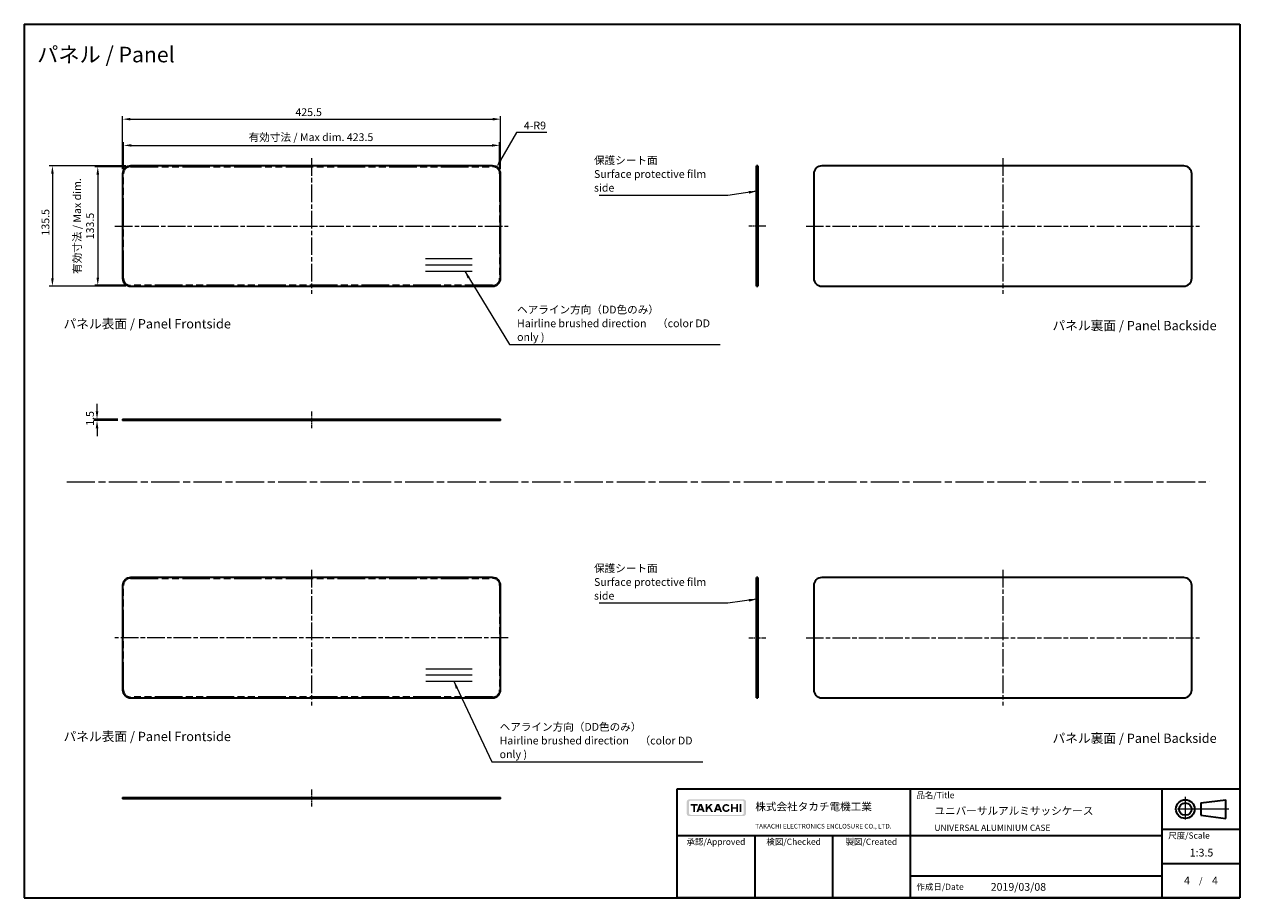
# Model space of a CAD drawing. Units: millimetres. Extents: x 51 to 6337, y 28 to 1293.
# Drawn here: x 4968 to 6337, y 28 to 1012 of the extents above; entities that cross this region are included whole.
import ezdxf

# ---------------------------------------------------------------- set-up
doc = ezdxf.new("R2010")
doc.units = ezdxf.units.MM
doc.header["$LTSCALE"] = 3.5
doc.linetypes.add('CHAIN', pattern=[0.35429999999999995, 0.2362, -0.0295, 0.0591, -0.0295])
doc.linetypes.add('DOUBLE_DASH_CHAIN', pattern=[1.2403, 0.6614, -0.0827, 0.1654, -0.0827, 0.1654, -0.0827])
for name, color, linetype, lineweight in [('Border (ISO)', 7, 'Continuous', 35), ('Centerline (ISO)', 131, 'Continuous', 18), ('Dimension (ISO)', 7, 'Continuous', 18), ('Dimension (ISO) @ 1', 7, 'Continuous', 18), ('Hatch (ISO)', 1, 'Continuous', 18), ('Sketch Geometry (ISO)', 7, 'Continuous', 18), ('Symbol (ISO) @ 1', 7, 'Continuous', 18), ('Title (ISO)', 7, 'Continuous', 35), ('Visible (ISO)', 7, 'Continuous', 35)]:
    doc.layers.add(name, color=color, linetype=linetype, lineweight=lineweight)
doc.styles.add('Note Text (TK)', font='txt')
doc.styles.add('文字スタイル67', font='arial.ttf')
doc.dimstyles.new('Default - Method 1b (TK)', dxfattribs={"dimscale": 3.5, "dimtxt": 2.5, "dimasz": 2.5, "dimexe": 1, "dimexo": 1.499999999999999, "dimgap": 1, "dimtad": 1, "dimtoh": 1, "dimrnd": 1e-08, "dimdsep": 46, "dimtxsty": 'Note Text (TK)', "dimcen": 0.09, "dimdle": 5, "dimclrd": 100, "dimclre": 100, "dimclrt": 7, "dimadec": 1, "dimazin": 1, "dimtfac": 1, "dimtmove": 0, "dimatfit": 3, "dimfxl": 1, "dimtolj": 1, "dimlwd": -1, "dimlwe": -1, "dimarcsym": 0})
doc.dimstyles.new('Default - Method 1b (TK)$7', dxfattribs={"dimscale": 3.5, "dimtxt": 2.5, "dimasz": 2.5, "dimexe": 1, "dimexo": 1.499999999999999, "dimgap": 1, "dimtad": 1, "dimtoh": 1, "dimrnd": 1e-08, "dimdsep": 46, "dimtxsty": 'Note Text (TK)', "dimcen": 0.09, "dimdle": 5, "dimclrd": 100, "dimclre": 100, "dimclrt": 7, "dimadec": 1, "dimazin": 1, "dimtfac": 1, "dimtmove": 0, "dimatfit": 3, "dimfxl": 1, "dimtolj": 1, "dimlwd": -1, "dimlwe": -1, "dimarcsym": 0})

# ---------------------------------------------------------------- blocks, each defined once
blk = doc.blocks.new('図面枠 tk図枠')
at = {"layer": 'Border (ISO)'}
for p, q in [((14.49999999999999, 289), (405.4999999999999, 289)), ((14.49999999999999, 289), (14.50000000000001, 8.000000000000007)), ((405.4999999999999, 289), (405.4999999999999, 8.000000000000007)), ((14.50000000000001, 8.000000000000007), (405.4999999999999, 8.000000000000007))]:
    blk.add_line(p, q, dxfattribs=at)
blk = doc.blocks.new('表題欄 tk表題欄')
at = {"layer": 'Hatch (ISO)'}
h = blk.add_hatch(color=256, dxfattribs=at)
edge = h.paths.add_edge_path(flags=0)
edge.add_arc((95.57537688673352, 236.2990653650367), 0.5958259999999996, 269.9999999999897, 360)
edge.add_line((96.17120288673351, 236.2990653650368), (96.17120288673348, 239.7107813650365))
edge.add_arc((95.5753768867335, 239.7107813650366), 0.5958259999999996, 0, 90.0000000000068)
edge.add_line((95.57537688673342, 240.3066073650366), (79.13710888673356, 240.3066073650366))
edge.add_arc((79.13710888673353, 239.7107813650366), 0.5958259999999996, 89.99999999999744, 180)
edge.add_line((78.54128288673353, 239.7107813650365), (78.54128288673331, 236.2990653650368))
edge.add_arc((79.13710888673332, 236.2990653650365), 0.5958259999999996, 180, 270.0000000000231)
edge.add_line((79.13710888673356, 235.7032393650365), (95.57537688673342, 235.7032393650367))
edge = h.paths.add_edge_path()
edge.add_line((77.83935088673357, 239.9556413650366), (77.83935088673357, 236.0542053650368))
edge.add_arc((78.54128288673346, 236.0542053650367), 0.7019319999998935, 180, 270.0000000000087)
edge.add_line((78.54128288673357, 235.3522733650368), (96.17120288673352, 235.3522733650368))
edge.add_arc((96.17120288673351, 236.0542053650367), 0.7019319999998921, 270, 360)
edge.add_line((96.8731348867334, 236.0542053650368), (96.87313488673352, 239.9556413650366))
edge.add_arc((96.1712028867336, 239.9556413650367), 0.7019319999998921, 0, 90.00000000000873)
edge.add_line((96.17120288673348, 240.6575733650367), (78.54128288673357, 240.6575733650366))
edge.add_arc((78.54128288673357, 239.9556413650366), 0.7019319999999984, 90, 180)
for points in [[(79.07181288673355, 239.1476033650369), (79.07181288673355, 238.6578833650367), (79.92066088673353, 238.6578833650367), (79.92066088673353, 236.6581933650368), (80.50832488673353, 236.6581933650368), (80.50832488673353, 238.6578833650367), (81.35717288673355, 238.6578833650367), (81.35717288673355, 239.1476033650369)], [(85.68407849525303, 236.6581933650368), (84.9434673993943, 237.8918698287545), (84.41792288673358, 237.3246628822781), (84.41792288673358, 236.6581933650368), (83.89555488673355, 236.6581933650368), (83.89555488673355, 239.1476033650369), (84.41792288673358, 239.1476033650369), (84.41792288673358, 238.0993979968839), (85.38913556809511, 239.1476033650369), (86.10696490847272, 239.1476033650369), (85.31925422435492, 238.2974470774499), (86.30334488673353, 236.6581933650368)], [(92.09142939614459, 239.1476033650369), (92.09142939614459, 236.6581933650368), (92.60971639614465, 236.6581933650368), (92.60971639614465, 237.6580383650368), (93.76872039614462, 237.6580383650368), (93.76872039614462, 236.6581933650368), (94.28700739614459, 236.6581933650368), (94.28700739614459, 239.1476033650369), (93.76872039614462, 239.1476033650369), (93.76872039614462, 238.1477583650367), (92.60971639614465, 238.1477583650367), (92.60971639614465, 239.1476033650369)], [(94.84202339614467, 239.1476033650369), (94.84202339614467, 236.6581933650368), (95.36439139614473, 236.6581933650368), (95.36439139614473, 239.1476033650369)]]:
    blk.add_hatch(color=256, dxfattribs=at).paths.add_polyline_path(points)
h = blk.add_hatch(color=256, dxfattribs=at)
h.paths.add_polyline_path([(82.59020695886475, 237.7110913650368), (81.95242681460243, 237.7110913650368), (82.27131688673356, 238.5794973650367)], flags=0)
h.paths.add_polyline_path([(82.77903014574996, 237.1968853650368), (81.76360362771717, 237.1968853650368), (81.56578886050404, 236.6581933650368), (80.94907288673355, 236.6581933650368), (81.86321688673357, 239.1476033650369), (82.67941688673353, 239.1476033650369), (83.59356088673351, 236.6581933650368), (82.97684491296302, 236.6581933650368)])
h = blk.add_hatch(color=256, dxfattribs=at)
h.paths.add_polyline_path([(87.52707281460246, 237.7110913650368), (88.16485295886469, 237.7110913650368), (87.84596288673359, 238.5794973650367)], flags=0)
h.paths.add_polyline_path([(87.14043486050403, 236.6581933650368), (87.3382496277172, 237.1968853650368), (88.35367614574989, 237.1968853650368), (88.551490912963, 236.6581933650368), (89.16820688673343, 236.6581933650368), (88.25406288673352, 239.1476033650369), (87.43786288673356, 239.1476033650369), (86.52371888673358, 236.6581933650368)])
h = blk.add_hatch(color=256, dxfattribs=at)
edge = h.paths.add_edge_path()
edge.add_arc((90.52309888673334, 237.9028983650369), 1.273272000000011, 38.55054079078439, 336.5820184016556)
edge.add_line((91.69149139614446, 237.3968543650369), (91.17255542714857, 237.6216113977801))
edge.add_ellipse((90.52309888673352, 237.9028983650369), major_axis=(0, -0.7998759999999119), ratio=0.8673469387756529, start_angle=128.5505407907963, end_angle=426.582018401653, ccw=False)
edge.add_line((91.09381514418376, 238.3576891122095), (91.51887237036831, 238.6964075050431))
at = {"layer": 'Title (ISO)'}
for p, q in [((74.70882392282105, 244.052739026017), (255.7088239228211, 244.052739026017)), ((74.70882392282105, 209.052739026017), (74.70882392282105, 244.052739026017)), ((149.7088239228211, 244.052739026017), (149.7088239228211, 209.052739026017)), ((230.7088239228211, 244.052739026017), (230.7088239228211, 209.052739026017)), ((255.7088239228211, 244.052739026017), (255.7088239228211, 209.052739026017)), ((243.2088239228211, 239.552739026017), (251.2088239228211, 240.5527390260171)), ((243.2088239228211, 239.552739026017), (243.2088239228211, 235.552739026017)), ((251.2088239228211, 234.552739026017), (251.2088239228211, 240.5527390260171)), ((243.2088239228211, 235.552739026017), (251.2088239228211, 234.552739026017)), ((230.7088239228211, 231.052739026017), (255.7088239228211, 231.052739026017)), ((74.70882392282105, 229.052739026017), (230.7088239228211, 229.052739026017)), ((99.70882392282108, 229.052739026017), (99.70882392282108, 209.052739026017)), ((124.708823922821, 229.052739026017), (124.708823922821, 209.052739026017)), ((230.7088239228211, 220.052739026017), (255.7088239228211, 220.052739026017)), ((149.7088239228211, 216.052739026017), (230.7088239228211, 216.052739026017)), ((255.7088239228211, 209.052739026017), (74.70882392282105, 209.052739026017))]:
    blk.add_line(p, q, dxfattribs=at)
at = {"layer": 'Title (ISO)', "color": 4, "linetype": 'CHAIN', "lineweight": 18, "ltscale": 8.889559745788574}
blk.add_line((238.2088239228211, 241.552739026017), (238.2088239228211, 233.552739026017), dxfattribs=at)
at = {"layer": 'Title (ISO)', "color": 4, "linetype": 'CHAIN', "lineweight": 18, "ltscale": 20.00163269042969}
blk.add_line((252.2088239228211, 237.552739026017), (234.2088239228211, 237.552739026017), dxfattribs=at)
at = {"layer": 'Title (ISO)'}
for radius in [3, 2]:
    blk.add_circle((238.2088239228211, 237.552739026017), radius, dxfattribs=at)
at = {"layer": 'Title (ISO)', "color": 1, "char_height": 2.000000029802322, "line_spacing_factor": 1.5, "style": 'Note Text (TK)'}
for s, insert, attachment_point in [('\\fＭＳ Ｐゴシック|b0|i0;\\H2.0000;品名/Title', (151.708823922821, 242.052739026017), 4), ('\\fＭＳ Ｐゴシック|b0|i0;\\H2.0000;承認/Approved', (87.20882392282108, 227.052739026017), 5), ('\\fＭＳ Ｐゴシック|b0|i0;\\H2.0000;検図/Checked', (112.208823922821, 227.052739026017), 5), ('\\fＭＳ Ｐゴシック|b0|i0;\\H2.0000;製図/Created', (137.2088239228211, 227.052739026017), 5), ('\\fＭＳ Ｐゴシック|b0|i0;\\H2.0000;尺度/Scale', (232.7088239228211, 229.052739026017), 4), ('\\fＭＳ Ｐゴシック|b0|i0;\\H2.0000;作成日/Date', (151.708823922821, 212.552739026017), 4)]:
    blk.add_mtext(s, dxfattribs=dict(at, insert=insert, attachment_point=attachment_point))
at = {"layer": 'Title (ISO)', "color": 7, "line_spacing_factor": 1.5, "style": 'Note Text (TK)'}
for s, insert, char_height, attachment_point in [('株式会社タカチ電機工業', (99.87313488673345, 238.052739026017), 2.5, 4), ('\\fArial|b0|i0;\\H1.4986;TAKACHI ELECTRONICS ENCLOSURE CO., LTD.', (99.87313488673342, 232.052739026017), 1.49859994649887, 4), ('\\fＭＳ Ｐゴシック|b0|i0;\\H2.0000;/', (243.2088239228211, 214.552739026017), 2.000000029802322, 5)]:
    blk.add_mtext(s, dxfattribs=dict(at, insert=insert, char_height=char_height, attachment_point=attachment_point))
at = {"layer": 'Title (ISO)', "color": 7}
for tag, p, height, style in [('<品名>_001', (157.5099602864574, 235.7459208441988), 2.5, 'Note Text (TK)'), ('<Title>_001', (157.489178626233, 230.5527390111159), 2.000000029802322, '文字スタイル67'), ('<尺度>_001', (239.6434830137302, 222.302739026017), 2.5, 'Note Text (TK)'), ('<ページ_No.>_001', (237.9488807410029, 213.302739026017), 2.5, 'Note Text (TK)'), ('<総ページ数>_001', (246.7926307410029, 213.302739026017), 2.5, 'Note Text (TK)'), ('作成日_001', (175.6108125591847, 211.2814322078352), 2.5, 'Note Text (TK)')]:
    blk.add_attdef(tag, p, '', height=height, dxfattribs=dict(at, style=style))
blk = doc.blocks.new('*D95')
at = {"layer": 'Defpoints', "color": 0}
for p in [(5504.490682634962, 904.6752581746396), (5078.990682634962, 843.0676436979577), (5504.490682634962, 843.0676436979577)]:
    blk.add_point(p, dxfattribs=at)
at = {"layer": 'Dimension (ISO)', "color": 100}
for p, q in [((5078.990682634962, 848.3176436979576), (5078.990682634962, 908.1752581746396)), ((5087.740682634962, 904.6752581746396), (5495.740682634963, 904.6752581746396)), ((5504.490682634962, 848.3176436979576), (5504.490682634962, 908.1752581746396))]:
    blk.add_line(p, q, dxfattribs=at)
for points in [[(5087.740682634962, 906.133591507973), (5087.740682634962, 903.2169248413064), (5078.990682634962, 904.6752581746396)], [(5495.740682634963, 906.133591507973), (5495.740682634963, 903.2169248413064), (5504.490682634962, 904.6752581746396)]]:
    blk.add_solid(points, dxfattribs=at)
at = {"layer": 'Dimension (ISO)', "color": 7, "insert": (5273.514113547006, 912.5502581746397), "char_height": 8.75, "attachment_point": 4, "style": 'Note Text (TK)'}
blk.add_mtext('\\A1;425.5', dxfattribs=at)
blk = doc.blocks.new('*D96')
at = {"layer": 'Defpoints', "color": 0}
for p in [(5087.990682634963, 852.0676436979577), (4999.918801577685, 716.5676436979579), (5087.990682634963, 716.5676436979579)]:
    blk.add_point(p, dxfattribs=at)
at = {"layer": 'Dimension (ISO)', "color": 100}
for p, q in [((5082.740682634963, 852.0676436979577), (4996.418801577686, 852.0676436979577)), ((4999.918801577685, 843.3176436979577), (4999.918801577685, 725.3176436979579)), ((5082.740682634963, 716.5676436979579), (4996.418801577686, 716.5676436979579))]:
    blk.add_line(p, q, dxfattribs=at)
for points in [[(4998.460468244353, 843.3176436979577), (5001.377134911018, 843.3176436979577), (4999.918801577685, 852.0676436979577)], [(4998.460468244353, 725.3176436979579), (5001.377134911018, 725.3176436979579), (4999.918801577685, 716.5676436979579)]]:
    blk.add_solid(points, dxfattribs=at)
at = {"layer": 'Dimension (ISO)', "color": 7, "insert": (4992.043801577685, 773.6595855629921), "char_height": 8.75, "attachment_point": 4, "rotation": 90, "style": 'Note Text (TK)'}
blk.add_mtext('\\A1;135.5', dxfattribs=at)
blk = doc.blocks.new('*D97')
at = {"layer": 'Defpoints', "color": 0}
for p in [(5050.135971984338, 565.3060929966726), (5078.990682634898, 566.8060929966726), (5078.990682634898, 565.3060929966726)]:
    blk.add_point(p, dxfattribs=at)
at = {"layer": 'Dimension (ISO)', "color": 100}
for p, q in [((5050.135971984338, 575.5560929966726), (5050.135971984338, 584.3060929966726)), ((5073.740682634898, 566.8060929966726), (5046.635971984337, 566.8060929966726)), ((5073.740682634898, 565.3060929966726), (5046.635971984337, 565.3060929966726)), ((5050.135971984338, 566.8060929966726), (5050.135971984338, 565.3060929966726)), ((5050.135971984338, 556.5560929966728), (5050.135971984338, 547.8060929966726))]:
    blk.add_line(p, q, dxfattribs=at)
for points in [[(5048.677638651004, 575.5560929966726), (5051.594305317671, 575.5560929966726), (5050.135971984338, 566.8060929966726)], [(5048.677638651004, 556.5560929966728), (5051.594305317671, 556.5560929966728), (5050.135971984338, 565.3060929966726)]]:
    blk.add_solid(points, dxfattribs=at)
at = {"layer": 'Dimension (ISO)', "color": 7, "insert": (5042.260971984338, 559.3941611784917), "char_height": 8.75, "attachment_point": 4, "rotation": 90, "style": 'Note Text (TK)'}
blk.add_mtext('\\A1;1.5', dxfattribs=at)
blk = doc.blocks.new('*D98')
at = {"layer": 'Defpoints', "color": 0}
for p in [(5499.990682634964, 850.8618723320168), (5495.490682634962, 843.0676436979566)]:
    blk.add_point(p, dxfattribs=at)
at = {"layer": 'Dimension (ISO)', "color": 100}
for p, q in [((5522.390260898984, 889.6590799534097), (5504.365682634963, 858.4395946151303)), ((5556.632939090682, 889.6590799534097), (5522.390260898984, 889.6590799534097))]:
    blk.add_line(p, q, dxfattribs=at)
blk.add_solid([(5503.102728921112, 859.168761281797), (5505.628636348816, 857.7104279484638), (5499.990682634964, 850.8618723320168)], dxfattribs=at)
at = {"layer": 'Dimension (ISO)', "color": 7, "insert": (5530.730950454318, 897.5340799534096), "char_height": 8.75, "attachment_point": 4, "style": 'Note Text (TK)'}
blk.add_mtext('\\A1;4-R9', dxfattribs=at)
blk = doc.blocks.new('*D93')
at = {"layer": 'Defpoints', "color": 0}
for p in [(5503.490682634962, 875.1517379031859), (5079.990682634963, 843.0676436979579), (5503.490682634962, 843.0676436979577)]:
    blk.add_point(p, dxfattribs=at)
at = {"layer": 'Dimension (ISO)', "color": 100}
for p, q in [((5079.990682634963, 848.3176436979579), (5079.990682634963, 878.651737903186)), ((5503.490682634962, 848.3176436979576), (5503.490682634962, 878.651737903186)), ((5088.740682634963, 875.1517379031859), (5494.740682634962, 875.1517379031859))]:
    blk.add_line(p, q, dxfattribs=at)
for points in [[(5088.740682634963, 876.6100712365192), (5088.740682634963, 873.6934045698525), (5079.990682634963, 875.1517379031859)], [(5494.740682634962, 876.6100712365192), (5494.740682634962, 873.6934045698525), (5503.490682634962, 875.1517379031859)]]:
    blk.add_solid(points, dxfattribs=at)
at = {"layer": 'Dimension (ISO)', "color": 7, "insert": (5220.845796271326, 884.4187833577313), "char_height": 8.75, "attachment_point": 4, "style": 'Note Text (TK)'}
blk.add_mtext('\\A1;有効寸法 / Max dim. 423.5', dxfattribs=at)
blk = doc.blocks.new('*D94')
at = {"layer": 'Defpoints', "color": 0}
for p in [(5087.990682634963, 851.0676436979577), (5050.978475404696, 717.5676436979578), (5087.990682634963, 717.5676436979578)]:
    blk.add_point(p, dxfattribs=at)
at = {"layer": 'Dimension (ISO)', "color": 100}
for p, q in [((5082.740682634963, 851.0676436979577), (5047.478475404695, 851.0676436979577)), ((5050.978475404696, 842.3176436979577), (5050.978475404696, 726.3176436979578)), ((5082.740682634963, 717.5676436979578), (5047.478475404695, 717.5676436979578))]:
    blk.add_line(p, q, dxfattribs=at)
for points in [[(5049.520142071362, 842.3176436979577), (5052.436808738029, 842.3176436979577), (5050.978475404696, 851.0676436979577)], [(5049.520142071362, 726.3176436979578), (5052.436808738029, 726.3176436979578), (5050.978475404696, 717.5676436979578)]]:
    blk.add_solid(points, dxfattribs=at)
at = {"layer": 'Dimension (ISO)', "color": 7, "insert": (5035.016354192575, 784.3176436979578), "char_height": 8.75, "attachment_point": 5, "rotation": 90, "style": 'Note Text (TK)'}
blk.add_mtext('\\A1;有効寸法 / Max dim.\\P133.5', dxfattribs=at)

msp = doc.modelspace()

# ---------------------------------------------------------------- linework, layer by layer
at = {"layer": 'Centerline (ISO)', "linetype": 'CHAIN', "ltscale": 23.99096870422363}
for p, q in [((5291.740682634962, 860.8176436979578), (5291.740682634962, 707.8176436979577)), ((6069.959546425212, 860.8176436979576), (6069.959546425212, 707.8176436979577)), ((5070.240682634962, 784.3176436979578), (5513.240682634962, 784.3176436979576)), ((5848.459546425211, 784.3176436979576), (6291.459546425212, 784.3176436979576)), ((5291.740682634825, 397.288307422964), (5291.740682634825, 244.2883074229641)), ((6069.959546425212, 397.2883074229685), (6069.959546425212, 244.2883074229685)), ((5513.240682634825, 320.7883074229641), (5070.240682634825, 320.7883074229641)), ((5848.459546425211, 320.7883074229685), (6291.459546425212, 320.7883074229685))]:
    msp.add_line(p, q, dxfattribs=at)
at = {"layer": 'Centerline (ISO)', "linetype": 'CHAIN', "ltscale": 6.032168865203857}
for p, q in [((5803.094810515679, 784.3176436979576), (5784.094810515679, 784.3176436979576)), ((5291.740682634898, 575.5560929966714), (5291.740682634898, 556.5560929966714)), ((5784.094810515679, 320.7883074229685), (5803.094810515679, 320.7883074229685)), ((5291.740682634771, 149.7536220820782), (5291.740682634771, 130.7536220820782))]:
    msp.add_line(p, q, dxfattribs=at)
at = {"layer": 'Sketch Geometry (ISO)', "color": 211, "linetype": 'DOUBLE_DASH_CHAIN', "ltscale": 13.41018581390381}
for p, q in [((5087.990682634963, 851.0676436979577), (5495.490682634962, 851.0676436979577)), ((5495.490682634962, 717.5676436979578), (5087.990682634963, 717.5676436979578))]:
    msp.add_line(p, q, dxfattribs=at)
at = {"layer": 'Sketch Geometry (ISO)', "color": 211, "linetype": 'DOUBLE_DASH_CHAIN', "ltscale": 13.53359222412109}
for p, q in [((5079.990682634963, 725.5676436979578), (5079.990682634963, 843.0676436979579)), ((5503.490682634962, 843.0676436979577), (5503.490682634962, 725.5676436979577))]:
    msp.add_line(p, q, dxfattribs=at)
at = {"layer": 'Sketch Geometry (ISO)'}
for p, q in [((5419.946133471146, 747.6917328969274), (5472.446133471146, 747.6917328969274)), ((5419.946133471146, 740.6917328969274), (5472.446133471146, 740.6917328969274)), ((5419.946133471146, 733.6917328969274), (5472.446133471146, 733.6917328969274)), ((5420.177483838645, 285.7926602054874), (5472.677483838644, 285.7926602054874)), ((5420.177483838645, 278.7926602054874), (5472.677483838644, 278.7926602054874)), ((5420.177483838645, 271.7926602054874), (5472.677483838644, 271.7926602054874))]:
    msp.add_line(p, q, dxfattribs=at)
at = {"layer": 'Sketch Geometry (ISO)', "color": 4, "linetype": 'CHAIN', "lineweight": 18, "ltscale": 38.42475128173828}
msp.add_line((5015.946688481329, 496.1418421700448), (6302.459238229246, 496.1418421700448), dxfattribs=at)
at = {"layer": 'Sketch Geometry (ISO)', "color": 211, "linetype": 'DOUBLE_DASH_CHAIN', "lineweight": 18, "ltscale": 13.41018581390381}
for p, q in [((5087.990682634825, 387.5383074229641), (5495.490682634825, 387.5383074229641)), ((5495.490682634825, 254.0383074229641), (5087.990682634825, 254.0383074229641))]:
    msp.add_line(p, q, dxfattribs=at)
at = {"layer": 'Sketch Geometry (ISO)', "color": 211, "linetype": 'DOUBLE_DASH_CHAIN', "lineweight": 18, "ltscale": 13.53359222412109}
for p, q in [((5079.990682634825, 262.0383074229641), (5079.990682634825, 379.5383074229641)), ((5503.490682634826, 379.5383074229641), (5503.490682634826, 262.0383074229641))]:
    msp.add_line(p, q, dxfattribs=at)
at = {"layer": 'Sketch Geometry (ISO)', "color": 211, "linetype": 'DOUBLE_DASH_CHAIN', "ltscale": 1.139575839042663}
for centre, radius, start, end in [((5087.990682634963, 843.0676436979577), 8.00000000000006, 90, 180), ((5495.490682634962, 843.0676436979579), 7.999999999999989, 0, 90), ((5087.990682634963, 725.5676436979578), 8.000000000000052, 180, 270), ((5495.490682634962, 725.5676436979577), 7.999999999999918, 270, 0)]:
    msp.add_arc(centre, radius, start, end, dxfattribs=at)
at = {"layer": 'Sketch Geometry (ISO)', "color": 211, "linetype": 'DOUBLE_DASH_CHAIN', "lineweight": 18, "ltscale": 1.139575839042663}
for centre, radius, start, end in [((5087.990682634825, 379.538307422964), 8.00000000000006, 90, 180), ((5495.490682634825, 379.5383074229641), 7.999999999999989, 0, 90), ((5087.990682634825, 262.0383074229642), 8.000000000000052, 180, 270), ((5495.490682634825, 262.038307422964), 7.999999999999918, 270, 0)]:
    msp.add_arc(centre, radius, start, end, dxfattribs=at)
at = {"layer": 'Visible (ISO)'}
for p, q in [((5495.490682634962, 852.0676436979577), (5087.990682634963, 852.0676436979577)), ((5792.844810515679, 843.0676436979577), (5792.844810515676, 852.0676436979577)), ((5794.344810515676, 852.0676436979577), (5792.844810515676, 852.0676436979577)), ((5794.344810515676, 852.0676436979577), (5794.344810515679, 843.0676436979577)), ((6273.709546425211, 852.0676436979577), (5866.209546425212, 852.0676436979577)), ((5078.990682634962, 843.0676436979577), (5078.990682634962, 725.5676436979578)), ((5504.490682634962, 725.5676436979578), (5504.490682634962, 843.0676436979577)), ((5792.844810515679, 725.5676436979576), (5792.844810515679, 843.0676436979577)), ((5794.344810515679, 843.0676436979577), (5794.344810515679, 725.5676436979576)), ((5857.209546425211, 843.0676436979577), (5857.209546425211, 725.5676436979576)), ((6282.709546425212, 725.5676436979577), (6282.709546425212, 843.0676436979577)), ((5792.844810515676, 716.5676436979575), (5792.844810515679, 725.5676436979576)), ((5794.344810515679, 725.5676436979576), (5794.344810515676, 716.5676436979575)), ((5087.990682634963, 716.5676436979579), (5495.490682634962, 716.5676436979578)), ((5792.844810515676, 716.5676436979575), (5794.344810515676, 716.5676436979575)), ((5866.209546425212, 716.5676436979575), (6273.709546425211, 716.5676436979578)), ((5078.990682634898, 566.806092996674), (5087.990682634898, 566.8060929966713)), ((5078.990682634898, 566.806092996674), (5078.990682634898, 565.306092996674)), ((5087.990682634898, 565.3060929966715), (5078.990682634898, 565.306092996674)), ((5087.990682634898, 566.8060929966713), (5495.490682634898, 566.8060929966713)), ((5495.490682634898, 565.3060929966714), (5087.990682634898, 565.3060929966714)), ((5495.490682634898, 566.8060929966713), (5504.490682634898, 566.806092996674)), ((5504.490682634898, 565.306092996674), (5495.490682634898, 565.3060929966715)), ((5504.490682634898, 565.306092996674), (5504.490682634898, 566.806092996674)), ((5495.490682634825, 388.5383074229641), (5087.990682634825, 388.5383074229641)), ((5792.844810515679, 379.5383074229685), (5792.844810515676, 388.5383074229685)), ((5794.344810515676, 388.5383074229686), (5792.844810515676, 388.5383074229686)), ((5794.344810515676, 388.5383074229685), (5794.344810515679, 379.5383074229685)), ((6273.709546425211, 388.5383074229686), (5866.209546425212, 388.5383074229686)), ((5078.990682634825, 379.5383074229641), (5078.990682634825, 262.0383074229641)), ((5504.490682634825, 262.0383074229641), (5504.490682634825, 379.5383074229641)), ((5792.844810515679, 262.0383074229685), (5792.844810515679, 379.5383074229685)), ((5794.344810515679, 379.5383074229685), (5794.344810515679, 262.0383074229685)), ((5857.209546425211, 379.5383074229685), (5857.209546425211, 262.0383074229685)), ((6282.709546425212, 262.0383074229685), (6282.709546425212, 379.5383074229685)), ((5792.844810515676, 253.0383074229686), (5792.844810515679, 262.0383074229685)), ((5794.344810515679, 262.0383074229685), (5794.344810515676, 253.0383074229685)), ((5087.990682634825, 253.0383074229641), (5495.490682634825, 253.0383074229641)), ((5792.844810515676, 253.0383074229685), (5794.344810515676, 253.0383074229685)), ((5866.209546425212, 253.0383074229685), (6273.709546425211, 253.0383074229686)), ((5078.990682634771, 141.0036220820808), (5087.990682634771, 141.0036220820781)), ((5078.990682634771, 141.0036220820808), (5078.990682634771, 139.5036220820808)), ((5087.990682634771, 139.5036220820782), (5078.990682634771, 139.5036220820808)), ((5087.990682634771, 141.0036220820781), (5495.490682634772, 141.0036220820781)), ((5495.490682634772, 139.5036220820782), (5087.990682634771, 139.5036220820782)), ((5495.490682634772, 141.0036220820781), (5504.490682634771, 141.0036220820808)), ((5504.490682634771, 139.5036220820808), (5495.490682634772, 139.5036220820782)), ((5504.490682634771, 139.5036220820808), (5504.490682634771, 141.0036220820808))]:
    msp.add_line(p, q, dxfattribs=at)
for centre, radius, start, end in [((5087.990682634963, 843.0676436979577), 9.000000000000055, 90, 180), ((5495.490682634962, 843.0676436979579), 8.999999999999986, 0, 90), ((5866.209546425212, 843.0676436979577), 8.999999999999986, 90, 180), ((6273.709546425211, 843.0676436979576), 9.000000000000055, 0, 90), ((5087.990682634963, 725.5676436979578), 9.000000000000037, 180, 270), ((5495.490682634962, 725.5676436979577), 8.999999999999948, 270, 0), ((5866.209546425212, 725.5676436979576), 8.999999999999968, 180, 270), ((6273.709546425211, 725.5676436979577), 9.000000000000021, 270, 0), ((5087.990682634825, 379.538307422964), 9.000000000000055, 90, 180), ((5495.490682634825, 379.5383074229641), 8.999999999999986, 0, 90), ((5866.209546425212, 379.5383074229685), 8.999999999999986, 90, 180), ((6273.709546425211, 379.5383074229684), 9.000000000000055, 0, 90), ((5087.990682634825, 262.0383074229642), 9.000000000000037, 180, 270), ((5495.490682634825, 262.0383074229641), 8.999999999999948, 270, 0), ((5866.209546425212, 262.0383074229684), 8.999999999999968, 180, 270), ((6273.709546425211, 262.0383074229685), 9.000000000000021, 270, 0)]:
    msp.add_arc(centre, radius, start, end, dxfattribs=at)

# ---------------------------------------------------------------- block references
at = {"xscale": 3.5, "yscale": 3.5, "zscale": 3.5}
msp.add_blockref('図面枠 tk図枠', (4917.500000417167, 3.1694136773e-06), dxfattribs=at)
ref = msp.add_blockref('表題欄 tk表題欄', (5441.769116687293, -703.6845834216458), dxfattribs=dict(xscale=3.5, yscale=3.5, zscale=3.5))
ref.add_attrib('<品名>_001', 'ユニバーサルアルミサッシケース', (5993.053977689894, 121.4261395330501), dxfattribs={"layer": 'Title (ISO)', "color": 7, "height": 8.75, "style": 'Note Text (TK)'})
ref.add_attrib('<尺度>_001', '1:3.5', (6280.521307235348, 74.3750031694138), dxfattribs={"layer": 'Title (ISO)', "color": 7, "height": 8.75, "style": 'Note Text (TK)'})
ref.add_attrib('作成日_001', '2019/03/08', (6056.40696064444, 35.80042930577739), dxfattribs={"layer": 'Title (ISO)', "color": 7, "height": 8.75, "style": 'Note Text (TK)'})
ref.add_attrib('<Title>_001', 'UNIVERSAL ALUMINIUM CASE', (5992.981241879109, 103.2500031172596), dxfattribs={"layer": 'Title (ISO)', "color": 7, "height": 7.000000104308128, "style": '文字スタイル67'})
ref.add_attrib('<ページ_No.>_001', '4', (6274.043324280803, 42.87500316941373), dxfattribs={"layer": 'Title (ISO)', "color": 7, "height": 8.75, "style": 'Note Text (TK)'})
ref.add_attrib('<総ページ数>_001', '4', (6305.543324280804, 42.87500316941373), dxfattribs={"layer": 'Title (ISO)', "color": 7, "height": 8.75, "style": 'Note Text (TK)'})

# ---------------------------------------------------------------- texts
at = {"layer": 'Symbol (ISO) @ 1', "color": 7, "style": 'Note Text (TK)'}
for s, insert, char_height, width, attachment_point, line_spacing_factor in [('{\\fＭＳ Ｐゴシック|b0|i0;\\H17.5000;パネル / Panel}', (4982.705097306141, 977.4454643388956), 17.5, 184.8828546117599, 4, 1.5), ('{保護シート面\\PSurface protective film side}', (5609.721498190798, 820.3620656354572), 8.75, 150.8479619026184, 7, 1.058181881904602), ('{ヘアライン方向（DD色のみ）\\PHairline brushed direction\u3000（color DD only )}', (5523.132291097176, 652.261937184501), 8.75, 236.8640327453613, 7, 1.058181881904602), ('{\\fＭＳ Ｐゴシック|b0|i0;\\H10.5000;パネル表面 / Panel Frontside}', (5012.40015185817, 674.2550404213285), 10.50000041723251, 197.6578950881958, 4, 1.5), ('{\\fＭＳ Ｐゴシック|b0|i0;\\H10.5000;パネル裏面 / Panel Backside}', (6125.932715657141, 672.2769629887913), 10.50000041723251, 194.7719311714172, 4, 1.5), ('{保護シート面\\PSurface protective film side}', (5609.721498190798, 360.9643403733222), 8.75, 150.8479619026184, 7, 1.058181881904602), ('{ヘアライン方向（DD色のみ）\\PHairline brushed direction\u3000（color DD only )}', (5503.43969965011, 182.408673868069), 8.75, 236.8640327453613, 7, 1.058181881904602), ('{\\fＭＳ Ｐゴシック|b0|i0;\\H10.5000;パネル表面 / Panel Frontside}', (5012.400151820148, 209.5644306582445), 10.50000041723251, 197.6578950881958, 4, 1.5), ('{\\fＭＳ Ｐゴシック|b0|i0;\\H10.5000;パネル裏面 / Panel Backside}', (6125.93271561912, 207.5863532257073), 10.50000041723251, 194.7719311714172, 4, 1.5)]:
    msp.add_mtext(s, dxfattribs=dict(at, insert=insert, char_height=char_height, width=width, attachment_point=attachment_point, line_spacing_factor=line_spacing_factor))

# ---------------------------------------------------------------- dimensions: what is measured, and where the dimension line sits
at = {"layer": 'Dimension (ISO) @ 1', "color": 100}
for base, p1, p2, angle, override, picture, middle in [((5504.490682634962, 904.6752581746396), (5078.990682634962, 843.0676436979577), (5504.490682634962, 843.0676436979577), 180, {"dimscale": 1, "dimtxt": 8.75, "dimasz": 8.75, "dimexe": 3.5, "dimexo": 5.249999999999999, "dimgap": 3.5, "dimtoh": 0, "dimdec": 2, "dimcen": 0.315, "dimtp": 0, "dimtm": 0, "dimtdec": 2, "dimtix": 0, "dimtofl": 0, "dimtmove": 0, "dimatfit": 1}, '*D95', (5286.987124910643, 904.6752581746396)), ((4999.918801577685, 716.5676436979579), (5087.990682634963, 852.0676436979577), (5087.990682634963, 716.5676436979579), 90, {"dimscale": 1, "dimtxt": 8.75, "dimasz": 8.75, "dimexe": 3.5, "dimexo": 5.249999999999999, "dimgap": 3.5, "dimtoh": 0, "dimdec": 2, "dimcen": 0.315, "dimtp": 0, "dimtm": 0, "dimtdec": 2, "dimtix": 0, "dimtofl": 0, "dimtmove": 0, "dimatfit": 1}, '*D96', (4999.918801577685, 786.6851537448102)), ((5050.135971984338, 565.3060929966726), (5078.990682634898, 566.8060929966726), (5078.990682634898, 565.3060929966726), 90, {"dimscale": 1, "dimtxt": 8.75, "dimasz": 8.75, "dimexe": 3.5, "dimexo": 5.249999999999999, "dimgap": 3.5, "dimtoh": 0, "dimdec": 2, "dimcen": 0.315, "dimtp": 0, "dimtm": 0, "dimtdec": 2, "dimtix": 0, "dimtofl": 1, "dimtmove": 0, "dimatfit": 1}, '*D97', (5050.135971984338, 566.0560929966736))]:
    dim = msp.add_linear_dim(base=base, p1=p1, p2=p2, angle=angle, dimstyle='Default - Method 1b (TK)', override=override, dxfattribs=at)
    dim.commit()
    dim.dimension.update_dxf_attribs({"geometry": picture, "text_midpoint": middle, "dimtype": 160})
dim = msp.add_linear_dim(base=(5503.490682634962, 875.1517379031859), p1=(5079.990682634963, 843.0676436979579), p2=(5503.490682634962, 843.0676436979577), text='有効寸法 / Max dim. <>', dimstyle='Default - Method 1b (TK)', override={"dimscale": 1, "dimtxt": 8.75, "dimasz": 8.75, "dimexe": 3.5, "dimexo": 5.249999999999999, "dimgap": 3.5, "dimtoh": 0, "dimdec": 2, "dimcen": 0.315, "dimtp": 0, "dimtm": 0, "dimtdec": 2, "dimtix": 0, "dimtofl": 0, "dimtmove": 0, "dimatfit": 1}, dxfattribs=at)
dim.commit()
dim.dimension.update_dxf_attribs({"geometry": '*D93', "text_midpoint": (5291.740682634962, 875.1517379031859), "dimtype": 160})
dim = msp.add_radius_dim(center=(5495.490682634962, 843.0676436979566), mpoint=(5499.990682634964, 850.8618723320168), text='4-<>', dimstyle='Default - Method 1b (TK)', override={"dimscale": 1, "dimtxt": 8.75, "dimasz": 8.75, "dimexe": 3.5, "dimexo": 5.249999999999999, "dimgap": 3.5, "dimtih": 1, "dimdec": 2, "dimcen": 0, "dimtp": 0, "dimtm": 0, "dimtdec": 2, "dimtix": 0, "dimtofl": 0, "dimtmove": 0, "dimatfit": 3}, dxfattribs=at)
dim.commit()
dim.dimension.update_dxf_attribs({"geometry": '*D98', "text_midpoint": (5543.681944772499, 889.6590799534097), "dimtype": 164})
dim = msp.add_linear_dim(base=(5050.978475404696, 717.5676436979578), p1=(5087.990682634963, 851.0676436979577), p2=(5087.990682634963, 717.5676436979578), angle=270, text='有効寸法 / Max dim.\\P<>', dimstyle='Default - Method 1b (TK)', override={"dimscale": 1, "dimtxt": 8.75, "dimasz": 8.75, "dimexe": 3.5, "dimexo": 5.249999999999999, "dimgap": 3.5, "dimtoh": 0, "dimdec": 2, "dimcen": 0.315, "dimtp": 0, "dimtm": 0, "dimtdec": 2, "dimtix": 0, "dimtofl": 0, "dimtmove": 0, "dimatfit": 1}, dxfattribs=at)
dim.commit()
dim.dimension.update_dxf_attribs({"geometry": '*D94', "text_midpoint": (5050.978475404696, 784.3176436979578), "dimtype": 160})

# ---------------------------------------------------------------- leaders
at = {"layer": 'Symbol (ISO) @ 1', "color": 100, "annotation_type": 0, "has_hookline": 1}
for points, hookline_direction, text_width in [([(5792.844810515679, 823.4675648545932), (5760.569460093416, 818.9037323021237)], 1, 145.2201704545454), ([(5464.101121622275, 733.6917328969274), (5514.382291097176, 650.8036038511676), (5523.132291097176, 650.8036038511676)], 0, 228.7428977272727), ([(5792.844810515679, 364.0698395924583), (5760.569460093416, 359.5060070399889)], 1, 145.2201704545454), ([(5451.713059980246, 271.7926602054874), (5494.68969965011, 180.9503405347357), (5503.43969965011, 180.9503405347357)], 0, 228.7428977272727)]:
    msp.add_leader(points, dimstyle='Default - Method 1b (TK)$7', override={"dimscale": 1, "dimtxt": 8.75, "dimasz": 8.75, "dimgap": 0, "dimtad": 1}, dxfattribs=dict(at, hookline_direction=hookline_direction, text_width=text_width))

doc.saveas('drawing.dxf')
